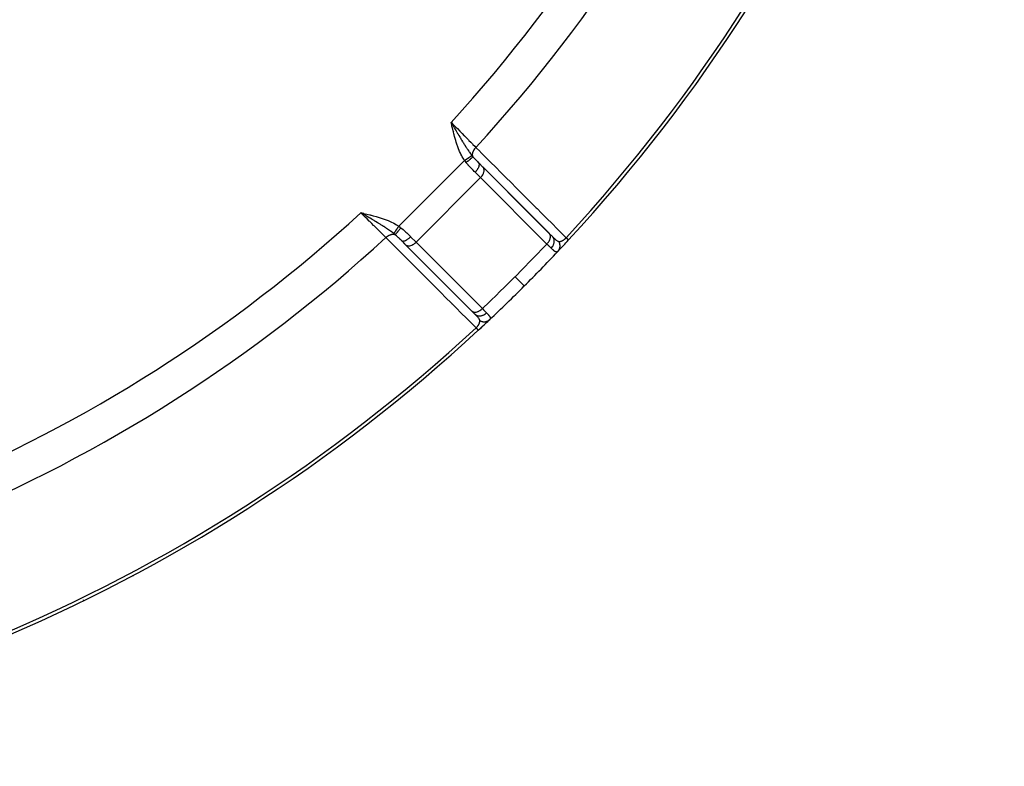
# Model space of a CAD drawing. Units: millimetres. Extents: x -355 to 604, y -390 to 390.
# Drawn here: x -224 to -170, y -135 to -94 of the extents above; entities that cross this region are included whole.
import ezdxf

# ---------------------------------------------------------------- set-up
doc = ezdxf.new("R2010")
doc.units = ezdxf.units.MM
doc.linetypes.add('DASHED', pattern=[9.652, 8.128, -1.524])
doc.layers.add('nevidi', color=4, linetype='DASHED')

msp = doc.modelspace()

# ---------------------------------------------------------------- linework, layer by layer
at = {"color": 2}
for p, q in [((-200.09, -99.828), (-200.174, -99.682)), ((-200.091, -99.828), (-200.174, -99.682)), ((-200.093, -99.828), (-200.174, -99.682)), ((-200.095, -99.829), (-200.174, -99.682)), ((-200.096, -99.829), (-200.174, -99.682)), ((-200.098, -99.829), (-200.174, -99.682)), ((-200.099, -99.83), (-200.174, -99.682)), ((-200.101, -99.83), (-200.174, -99.682)), ((-200.102, -99.831), (-200.174, -99.682)), ((-200.104, -99.831), (-200.174, -99.682)), ((-200.106, -99.831), (-200.174, -99.682)), ((-200.107, -99.832), (-200.174, -99.682)), ((-200.109, -99.832), (-200.174, -99.682)), ((-200.11, -99.832), (-200.174, -99.682)), ((-200.112, -99.833), (-200.174, -99.682)), ((-200.113, -99.833), (-200.174, -99.682)), ((-200.115, -99.833), (-200.174, -99.682)), ((-200.117, -99.834), (-200.174, -99.682)), ((-200.118, -99.834), (-200.174, -99.682)), ((-200.12, -99.834), (-200.174, -99.682)), ((-200.121, -99.835), (-200.174, -99.682)), ((-200.123, -99.835), (-200.174, -99.682)), ((-200.124, -99.836), (-200.174, -99.682)), ((-200.126, -99.836), (-200.174, -99.682)), ((-200.128, -99.836), (-200.174, -99.682)), ((-200.129, -99.837), (-200.174, -99.682)), ((-200.131, -99.837), (-200.174, -99.682)), ((-200.132, -99.837), (-200.174, -99.682)), ((-200.134, -99.838), (-200.174, -99.682)), ((-200.136, -99.838), (-200.174, -99.682)), ((-200.137, -99.838), (-200.174, -99.682)), ((-198.658, -101.905), (-198.434, -102.129)), ((-198.425, -102.139), (-198.434, -102.129)), ((-194.793, -105.771), (-198.425, -102.139)), ((-194.795, -105.768), (-197.063, -103.5)), ((-204.955, -104.672), (-205.123, -104.632)), ((-204.956, -104.674), (-205.123, -104.632)), ((-204.956, -104.675), (-205.123, -104.632)), ((-204.956, -104.677), (-205.123, -104.632)), ((-204.957, -104.679), (-205.123, -104.632)), ((-204.957, -104.68), (-205.123, -104.632)), ((-204.958, -104.682), (-205.123, -104.632)), ((-204.958, -104.684), (-205.123, -104.632)), ((-204.958, -104.686), (-205.123, -104.632)), ((-204.959, -104.687), (-205.123, -104.632)), ((-204.959, -104.689), (-205.123, -104.632)), ((-204.96, -104.691), (-205.123, -104.632)), ((-204.96, -104.693), (-205.123, -104.632)), ((-204.96, -104.694), (-205.123, -104.632)), ((-204.961, -104.696), (-205.123, -104.632)), ((-204.961, -104.698), (-205.123, -104.632)), ((-204.962, -104.7), (-205.123, -104.632)), ((-204.962, -104.701), (-205.123, -104.632)), ((-204.962, -104.703), (-205.123, -104.632)), ((-204.963, -104.705), (-205.123, -104.632)), ((-204.963, -104.706), (-205.123, -104.632)), ((-204.963, -104.708), (-205.123, -104.632)), ((-204.964, -104.71), (-205.123, -104.632)), ((-204.964, -104.712), (-205.123, -104.632)), ((-204.965, -104.713), (-205.123, -104.632)), ((-204.965, -104.715), (-205.123, -104.632)), ((-204.965, -104.717), (-205.123, -104.632)), ((-204.966, -104.719), (-205.123, -104.632)), ((-204.966, -104.72), (-205.123, -104.632)), ((-204.967, -104.722), (-205.123, -104.632)), ((-205.018, -104.693), (-205.072, -104.662)), ((-202.9, -106.148), (-202.714, -106.334)), ((-202.9, -106.148), (-202.893, -106.154)), ((-202.893, -106.154), (-202.666, -106.382)), ((-194.793, -105.771), (-194.802, -105.761)), ((-194.802, -105.761), (-194.626, -105.936)), ((-202.666, -106.382), (-199.034, -110.014)), ((-199.27, -109.778), (-199.037, -110.011)), ((-199.045, -110.003), (-199.034, -110.014)), ((-198.869, -110.179), (-199.037, -110.011)), ((-198.989, -110.059), (-198.973, -110.075))]:
    msp.add_line(p, q, dxfattribs=at)
for points in [[(-200.174, -99.682), (-200.118, -99.778), (-200.089, -99.828)], [(-193.743, -106.121), (-193.743, -106.12), (-193.743, -106.12)], [(-198.685, -111.062), (-198.685, -111.062), (-198.685, -111.063)]]:
    msp.add_lwpolyline(points, dxfattribs=at)
for centre, radius, start, end in [((-259.805, -45), 90, 317.2252, 357.7748), ((-259.805, -45), 55.5, 281.4316, 348.5684), ((-259.805, -45), 90, 316.69899, 317.2252), ((-259.805, -45), 90, 315, 316.66165), ((-259.805, -45), 90, 313.31633, 315), ((-259.805, -45), 90, 315, 315.0308), ((-259.805, -45), 90, 312.7748, 313.31633), ((-259.805, -45), 90, 312.7748, 313.29417), ((-259.805, -45), 90, 272.2252, 312.7748), ((-218.049, -123.597), 1, 295.3859, 297.9804)]:
    msp.add_arc(centre, radius, start, end, dxfattribs=at)
at = {"layer": 'nevidi', "color": 7, "linetype": 'Continuous'}
for p, q in [((-199.972, -100.176), (-199.973, -100.177)), ((-199.935, -100.15), (-199.936, -100.15)), ((-199.624, -100.707), (-199.625, -100.708)), ((-199.594, -100.673), (-199.595, -100.674)), ((-199.828, -100.937), (-199.829, -100.938)), ((-203.038, -105.369), (-199.437, -101.767)), ((-198.561, -102.709), (-198.859, -102.411)), ((-202.096, -106.245), (-198.561, -102.709)), ((-194.928, -106.342), (-198.561, -102.709)), ((-204.63, -104.835), (-204.631, -104.836)), ((-204.604, -104.798), (-204.604, -104.799)), ((-204.135, -105.213), (-204.137, -105.215)), ((-202.394, -105.947), (-202.096, -106.245)), ((-202.096, -106.245), (-198.464, -109.877)), ((-200.098, -109.645), (-200.097, -109.644))]:
    msp.add_line(p, q, dxfattribs=at)
for points in [[(-200.174, -99.682), (-200.158, -99.698), (-200.095, -99.762), (-199.938, -99.922), (-199.908, -99.951), (-199.833, -100.027), (-199.692, -100.171), (-199.662, -100.201), (-199.577, -100.287), (-199.452, -100.414), (-199.423, -100.443), (-199.33, -100.538), (-199.222, -100.648), (-199.195, -100.675), (-199.096, -100.775), (-199.006, -100.866), (-198.981, -100.892), (-198.879, -100.995), (-198.818, -101.057)], [(-199.437, -101.767), (-199.481, -101.699), (-199.51, -101.652), (-199.563, -101.561), (-199.59, -101.512), (-199.638, -101.418), (-199.662, -101.369), (-199.706, -101.274), (-199.728, -101.224), (-199.768, -101.127), (-199.788, -101.076), (-199.825, -100.977), (-199.843, -100.925), (-199.877, -100.826), (-199.894, -100.773), (-199.925, -100.672), (-199.941, -100.619), (-199.97, -100.518), (-199.985, -100.465), (-200.012, -100.363), (-200.026, -100.309), (-200.052, -100.207), (-200.065, -100.153), (-200.089, -100.049), (-200.102, -99.996), (-200.126, -99.893), (-200.138, -99.839), (-200.161, -99.736), (-200.174, -99.682)], [(-200.089, -99.828), (-200.064, -99.87), (-200.033, -99.924), (-200.004, -99.973), (-199.998, -99.983), (-199.947, -100.07), (-199.941, -100.081), (-199.919, -100.117), (-199.863, -100.213), (-199.836, -100.259), (-199.835, -100.26), (-199.82, -100.285), (-199.811, -100.301), (-199.778, -100.357), (-199.752, -100.401), (-199.702, -100.483), (-199.695, -100.496), (-199.669, -100.539), (-199.619, -100.621), (-199.612, -100.632), (-199.588, -100.672), (-199.586, -100.675), (-199.548, -100.738), (-199.531, -100.765), (-199.505, -100.807), (-199.478, -100.85), (-199.45, -100.894), (-199.425, -100.935), (-199.42, -100.942), (-199.371, -101.018), (-199.37, -101.019), (-199.344, -101.059), (-199.322, -101.093), (-199.29, -101.14), (-199.267, -101.174), (-199.264, -101.179), (-199.209, -101.259), (-199.206, -101.263), (-199.183, -101.295), (-199.166, -101.319), (-199.136, -101.361), (-199.128, -101.372), (-199.102, -101.406), (-199.068, -101.452), (-199.046, -101.479), (-199.033, -101.497)], [(-198.979, -101.563), (-198.979, -101.562), (-198.991, -101.528), (-198.991, -101.528), (-198.992, -101.526), (-198.993, -101.519), (-198.999, -101.486), (-198.999, -101.483), (-199, -101.482), (-199, -101.472), (-199.001, -101.441), (-199.001, -101.438), (-199.001, -101.432), (-199, -101.422), (-198.997, -101.393), (-198.997, -101.39), (-198.995, -101.38), (-198.993, -101.369), (-198.987, -101.344), (-198.986, -101.341), (-198.982, -101.326), (-198.978, -101.315), (-198.971, -101.294), (-198.97, -101.29), (-198.962, -101.271), (-198.957, -101.26), (-198.949, -101.243), (-198.947, -101.239), (-198.935, -101.216), (-198.929, -101.205), (-198.922, -101.193), (-198.92, -101.189), (-198.902, -101.162), (-198.895, -101.151), (-198.89, -101.144), (-198.888, -101.141), (-198.864, -101.109), (-198.856, -101.1), (-198.853, -101.096), (-198.851, -101.094), (-198.821, -101.06), (-198.818, -101.057)], [(-198.818, -101.057), (-198.592, -101.283), (-198.556, -101.319), (-198.312, -101.563), (-198.275, -101.6), (-198.031, -101.843), (-197.995, -101.88), (-197.751, -102.124), (-197.714, -102.16), (-197.47, -102.404), (-197.434, -102.441), (-197.19, -102.685), (-197.153, -102.721), (-196.909, -102.965), (-196.873, -103.002), (-196.629, -103.245), (-196.592, -103.282), (-196.348, -103.526), (-196.312, -103.562), (-196.068, -103.806), (-196.031, -103.843), (-195.787, -104.087), (-195.751, -104.123), (-195.507, -104.367), (-195.47, -104.403), (-195.227, -104.647), (-195.19, -104.684), (-194.946, -104.928), (-194.91, -104.964), (-194.666, -105.208), (-194.629, -105.245), (-194.385, -105.488), (-194.349, -105.525), (-194.105, -105.769), (-194.068, -105.805), (-193.874, -105.999)], [(-199.437, -101.767), (-199.428, -101.761), (-199.425, -101.759), (-199.41, -101.749), (-199.407, -101.748), (-199.392, -101.738), (-199.391, -101.737), (-199.39, -101.736), (-199.39, -101.736), (-199.375, -101.726), (-199.372, -101.724), (-199.358, -101.714), (-199.355, -101.713), (-199.341, -101.703), (-199.34, -101.703), (-199.34, -101.702), (-199.338, -101.701), (-199.323, -101.691), (-199.321, -101.69), (-199.306, -101.68), (-199.304, -101.678), (-199.292, -101.67), (-199.291, -101.669), (-199.29, -101.669), (-199.287, -101.667), (-199.273, -101.658), (-199.271, -101.656), (-199.257, -101.647), (-199.255, -101.646), (-199.245, -101.639), (-199.244, -101.638), (-199.241, -101.637), (-199.239, -101.635), (-199.226, -101.626), (-199.224, -101.625), (-199.211, -101.616), (-199.209, -101.615), (-199.201, -101.609), (-199.2, -101.609), (-199.196, -101.606), (-199.194, -101.605), (-199.182, -101.597), (-199.18, -101.595), (-199.169, -101.588), (-199.166, -101.586), (-199.16, -101.582), (-199.159, -101.582), (-199.155, -101.579), (-199.153, -101.577), (-199.143, -101.57), (-199.141, -101.569), (-199.13, -101.562), (-199.129, -101.561), (-199.124, -101.558), (-199.123, -101.557), (-199.119, -101.554), (-199.117, -101.553), (-199.108, -101.547), (-199.106, -101.546), (-199.097, -101.54), (-199.096, -101.539), (-199.093, -101.537), (-199.092, -101.537), (-199.087, -101.533), (-199.086, -101.532), (-199.078, -101.527), (-199.077, -101.526), (-199.07, -101.521), (-199.068, -101.521), (-199.067, -101.519), (-199.066, -101.519), (-199.062, -101.516), (-199.06, -101.515), (-199.054, -101.511), (-199.053, -101.51), (-199.048, -101.507), (-199.047, -101.506), (-199.046, -101.506), (-199.046, -101.505), (-199.042, -101.503), (-199.041, -101.502), (-199.037, -101.499), (-199.036, -101.499), (-199.033, -101.497)], [(-199.353, -101.875), (-199.39, -101.828), (-199.391, -101.827), (-199.395, -101.822), (-199.433, -101.773), (-199.437, -101.767)], [(-199.353, -101.875), (-199.316, -101.848), (-199.314, -101.846), (-199.309, -101.842), (-199.308, -101.842), (-199.274, -101.815), (-199.272, -101.814), (-199.259, -101.804), (-199.258, -101.804), (-199.232, -101.783), (-199.231, -101.782), (-199.211, -101.767), (-199.21, -101.766), (-199.193, -101.752), (-199.191, -101.751), (-199.166, -101.731), (-199.165, -101.73), (-199.155, -101.722), (-199.154, -101.721), (-199.124, -101.697), (-199.123, -101.696), (-199.12, -101.694), (-199.119, -101.693), (-199.089, -101.667), (-199.087, -101.666), (-199.087, -101.666), (-199.086, -101.665), (-199.06, -101.643), (-199.059, -101.642), (-199.054, -101.637), (-199.053, -101.637), (-199.036, -101.621), (-199.035, -101.62), (-199.026, -101.612), (-199.026, -101.612), (-199.015, -101.602), (-199.014, -101.601), (-199.004, -101.591), (-199.004, -101.591), (-198.998, -101.585), (-198.998, -101.584), (-198.988, -101.574), (-198.988, -101.574), (-198.986, -101.572), (-198.986, -101.571), (-198.979, -101.563)], [(-198.859, -102.411), (-198.904, -102.366), (-198.962, -102.308), (-198.979, -102.29), (-199.068, -102.198), (-199.09, -102.175), (-199.107, -102.157), (-199.217, -102.036), (-199.232, -102.019), (-199.234, -102.017), (-199.341, -101.89), (-199.353, -101.875)], [(-199.033, -101.497), (-199.009, -101.526), (-199.006, -101.53), (-198.982, -101.56), (-198.979, -101.563)], [(-198.979, -101.563), (-198.947, -101.601), (-198.915, -101.636), (-198.904, -101.649), (-198.846, -101.712), (-198.834, -101.724), (-198.823, -101.737), (-198.751, -101.811), (-198.739, -101.823), (-198.715, -101.847), (-198.666, -101.897), (-198.658, -101.905)], [(-198.859, -102.411), (-198.824, -102.375), (-198.822, -102.373), (-198.819, -102.37), (-198.784, -102.329), (-198.782, -102.327), (-198.776, -102.32), (-198.747, -102.282), (-198.746, -102.28), (-198.738, -102.268), (-198.715, -102.234), (-198.713, -102.232), (-198.704, -102.217), (-198.687, -102.187), (-198.686, -102.185), (-198.676, -102.166), (-198.664, -102.141), (-198.663, -102.139), (-198.653, -102.117), (-198.646, -102.097), (-198.645, -102.095), (-198.638, -102.07), (-198.634, -102.055), (-198.633, -102.053), (-198.629, -102.027), (-198.627, -102.016), (-198.627, -102.015), (-198.626, -101.988), (-198.627, -101.981), (-198.627, -101.98), (-198.631, -101.953), (-198.632, -101.95), (-198.632, -101.949), (-198.643, -101.925), (-198.643, -101.924), (-198.644, -101.923), (-198.658, -101.905)], [(-198.406, -102.482), (-198.398, -102.464), (-198.393, -102.449), (-198.381, -102.409), (-198.377, -102.393), (-198.371, -102.356), (-198.369, -102.339), (-198.368, -102.305), (-198.368, -102.287), (-198.371, -102.257), (-198.375, -102.239), (-198.382, -102.213), (-198.389, -102.195), (-198.4, -102.173), (-198.411, -102.157), (-198.425, -102.139)], [(-198.561, -102.709), (-198.548, -102.696), (-198.522, -102.668), (-198.507, -102.65), (-198.481, -102.615), (-198.47, -102.601), (-198.445, -102.561), (-198.439, -102.55), (-198.416, -102.505), (-198.412, -102.498), (-198.406, -102.482)], [(-203.748, -105.988), (-203.761, -105.976), (-203.811, -105.926), (-203.94, -105.799), (-203.965, -105.774), (-204.031, -105.709), (-204.159, -105.583), (-204.186, -105.556), (-204.268, -105.475), (-204.392, -105.353), (-204.42, -105.325), (-204.518, -105.228), (-204.635, -105.113), (-204.664, -105.084), (-204.778, -104.972), (-204.884, -104.868), (-204.914, -104.838), (-205.043, -104.711), (-205.123, -104.632)], [(-205.123, -104.632), (-204.958, -104.669), (-204.954, -104.67), (-204.79, -104.708), (-204.786, -104.709), (-204.621, -104.749), (-204.617, -104.749), (-204.453, -104.791), (-204.449, -104.792), (-204.285, -104.836), (-204.281, -104.837), (-204.119, -104.885), (-204.115, -104.886), (-203.954, -104.937), (-203.95, -104.939), (-203.791, -104.994), (-203.788, -104.996), (-203.631, -105.057), (-203.627, -105.059), (-203.473, -105.126), (-203.47, -105.128), (-203.319, -105.202), (-203.315, -105.204), (-203.168, -105.287), (-203.165, -105.289), (-203.038, -105.369)], [(-203.309, -105.773), (-203.317, -105.766), (-203.354, -105.738), (-203.372, -105.723), (-203.408, -105.697), (-203.408, -105.697), (-203.486, -105.64), (-203.492, -105.636), (-203.504, -105.627), (-203.528, -105.61), (-203.544, -105.599), (-203.603, -105.557), (-203.615, -105.55), (-203.631, -105.539), (-203.654, -105.523), (-203.707, -105.488), (-203.743, -105.464), (-203.785, -105.436), (-203.788, -105.434), (-203.813, -105.418), (-203.864, -105.385), (-203.876, -105.378), (-203.919, -105.35), (-203.924, -105.347), (-203.955, -105.328), (-204.015, -105.29), (-204.037, -105.277), (-204.059, -105.263), (-204.133, -105.217), (-204.152, -105.206), (-204.159, -105.202), (-204.185, -105.186), (-204.203, -105.175), (-204.271, -105.134), (-204.305, -105.113), (-204.322, -105.103), (-204.351, -105.086), (-204.392, -105.062), (-204.455, -105.024), (-204.502, -104.996), (-204.505, -104.994), (-204.514, -104.989), (-204.52, -104.985), (-204.606, -104.935), (-204.638, -104.916), (-204.655, -104.906), (-204.725, -104.865), (-204.76, -104.844), (-204.764, -104.842), (-204.81, -104.815), (-204.823, -104.807), (-204.891, -104.768), (-204.914, -104.754), (-204.936, -104.741), (-204.967, -104.723)], [(-203.309, -105.773), (-203.307, -105.77), (-203.307, -105.769), (-203.304, -105.765), (-203.303, -105.764), (-203.3, -105.759), (-203.3, -105.759), (-203.3, -105.759), (-203.299, -105.758), (-203.295, -105.753), (-203.295, -105.752), (-203.29, -105.745), (-203.29, -105.744), (-203.286, -105.739), (-203.286, -105.738), (-203.285, -105.737), (-203.284, -105.736), (-203.279, -105.729), (-203.278, -105.727), (-203.273, -105.719), (-203.272, -105.718), (-203.269, -105.713), (-203.268, -105.712), (-203.266, -105.709), (-203.265, -105.708), (-203.259, -105.699), (-203.258, -105.697), (-203.252, -105.687), (-203.25, -105.686), (-203.248, -105.681), (-203.247, -105.681), (-203.244, -105.676), (-203.242, -105.674), (-203.235, -105.663), (-203.234, -105.661), (-203.227, -105.65), (-203.225, -105.648), (-203.223, -105.645), (-203.223, -105.645), (-203.218, -105.637), (-203.216, -105.635), (-203.208, -105.623), (-203.207, -105.621), (-203.198, -105.608), (-203.197, -105.606), (-203.196, -105.605), (-203.196, -105.604), (-203.188, -105.593), (-203.187, -105.591), (-203.178, -105.578), (-203.177, -105.575), (-203.167, -105.562), (-203.167, -105.561), (-203.166, -105.56), (-203.166, -105.56), (-203.157, -105.546), (-203.155, -105.543), (-203.146, -105.529), (-203.144, -105.527), (-203.135, -105.514), (-203.135, -105.513), (-203.134, -105.512), (-203.133, -105.51), (-203.123, -105.495), (-203.121, -105.493), (-203.111, -105.478), (-203.11, -105.475), (-203.102, -105.465), (-203.102, -105.464), (-203.1, -105.46), (-203.098, -105.458), (-203.088, -105.443), (-203.086, -105.44), (-203.076, -105.425), (-203.074, -105.423), (-203.069, -105.414), (-203.068, -105.413), (-203.064, -105.407), (-203.062, -105.405), (-203.052, -105.389), (-203.05, -105.387), (-203.04, -105.371), (-203.038, -105.369)], [(-203.243, -105.826), (-203.234, -105.82), (-203.233, -105.819), (-203.232, -105.818), (-203.232, -105.818), (-203.22, -105.807), (-203.22, -105.807), (-203.215, -105.802), (-203.215, -105.802), (-203.204, -105.791), (-203.203, -105.79), (-203.194, -105.78), (-203.194, -105.78), (-203.185, -105.77), (-203.184, -105.769), (-203.169, -105.753), (-203.169, -105.752), (-203.163, -105.745), (-203.162, -105.744), (-203.141, -105.72), (-203.141, -105.72), (-203.138, -105.717), (-203.137, -105.716), (-203.112, -105.685), (-203.11, -105.684), (-203.11, -105.683), (-203.109, -105.682), (-203.083, -105.65), (-203.082, -105.649), (-203.076, -105.641), (-203.075, -105.64), (-203.053, -105.613), (-203.052, -105.611), (-203.04, -105.596), (-203.039, -105.595), (-203.022, -105.573), (-203.021, -105.571), (-203.003, -105.548), (-203.002, -105.547), (-202.99, -105.532), (-202.989, -105.53), (-202.965, -105.498), (-202.964, -105.497), (-202.958, -105.49), (-202.957, -105.488), (-202.93, -105.452)], [(-203.038, -105.369), (-202.99, -105.405), (-202.984, -105.41), (-202.978, -105.415), (-202.935, -105.448), (-202.93, -105.452)], [(-202.93, -105.452), (-202.808, -105.554), (-202.788, -105.571), (-202.786, -105.573), (-202.666, -105.682), (-202.648, -105.699), (-202.607, -105.738), (-202.533, -105.809), (-202.516, -105.826), (-202.44, -105.901), (-202.406, -105.935), (-202.394, -105.947)], [(-203.748, -105.988), (-203.716, -105.958), (-203.709, -105.952), (-203.706, -105.95), (-203.706, -105.95), (-203.665, -105.918), (-203.662, -105.916), (-203.659, -105.914), (-203.654, -105.91), (-203.613, -105.884), (-203.611, -105.883), (-203.61, -105.882), (-203.601, -105.877), (-203.563, -105.857), (-203.56, -105.855), (-203.556, -105.854), (-203.546, -105.849), (-203.512, -105.835), (-203.509, -105.834), (-203.501, -105.831), (-203.491, -105.827), (-203.462, -105.818), (-203.459, -105.818), (-203.447, -105.815), (-203.436, -105.812), (-203.412, -105.808), (-203.409, -105.808), (-203.393, -105.806), (-203.383, -105.805), (-203.365, -105.804), (-203.362, -105.804), (-203.343, -105.805), (-203.333, -105.805), (-203.319, -105.806), (-203.317, -105.807), (-203.295, -105.81), (-203.286, -105.812), (-203.277, -105.815), (-203.275, -105.815), (-203.252, -105.823), (-203.244, -105.826), (-203.243, -105.827)], [(-198.806, -110.931), (-199.037, -110.701), (-199.073, -110.664), (-199.317, -110.42), (-199.354, -110.384), (-199.598, -110.14), (-199.634, -110.103), (-199.878, -109.859), (-199.914, -109.823), (-200.158, -109.579), (-200.195, -109.542), (-200.439, -109.299), (-200.475, -109.262), (-200.719, -109.018), (-200.755, -108.982), (-200.999, -108.738), (-201.036, -108.701), (-201.28, -108.457), (-201.316, -108.421), (-201.56, -108.177), (-201.597, -108.14), (-201.84, -107.896), (-201.877, -107.86), (-202.121, -107.616), (-202.157, -107.579), (-202.401, -107.335), (-202.438, -107.299), (-202.682, -107.055), (-202.718, -107.018), (-202.962, -106.774), (-202.999, -106.738), (-203.242, -106.494), (-203.279, -106.457), (-203.523, -106.213), (-203.559, -106.177), (-203.748, -105.988)], [(-203.243, -105.826), (-203.271, -105.803), (-203.275, -105.799), (-203.305, -105.775), (-203.309, -105.773)], [(-202.9, -106.148), (-202.909, -106.139), (-202.958, -106.09), (-202.97, -106.078), (-202.982, -106.067), (-203.045, -106.005), (-203.056, -105.995), (-203.069, -105.983), (-203.094, -105.959), (-203.144, -105.913), (-203.157, -105.901), (-203.161, -105.898), (-203.234, -105.834), (-203.243, -105.827)], [(-202.893, -106.154), (-202.883, -106.161), (-202.882, -106.162), (-202.867, -106.169), (-202.858, -106.173), (-202.856, -106.173), (-202.836, -106.178), (-202.827, -106.179), (-202.826, -106.179), (-202.799, -106.179), (-202.793, -106.178), (-202.791, -106.178), (-202.758, -106.173), (-202.754, -106.173), (-202.752, -106.172), (-202.713, -106.161), (-202.711, -106.16), (-202.669, -106.144), (-202.667, -106.143), (-202.665, -106.142), (-202.623, -106.121), (-202.621, -106.12), (-202.614, -106.116), (-202.575, -106.093), (-202.573, -106.092), (-202.563, -106.085), (-202.528, -106.061), (-202.526, -106.06), (-202.511, -106.049), (-202.481, -106.025), (-202.479, -106.023), (-202.46, -106.008), (-202.434, -105.985), (-202.433, -105.983), (-202.411, -105.963), (-202.394, -105.947)], [(-202.666, -106.382), (-202.63, -106.406), (-202.589, -106.424), (-202.543, -106.435), (-202.493, -106.438), (-202.44, -106.433), (-202.385, -106.421), (-202.329, -106.402), (-202.272, -106.376), (-202.217, -106.343), (-202.164, -106.305), (-202.113, -106.261), (-202.096, -106.245)], [(-194.928, -106.342), (-194.915, -106.328), (-194.892, -106.303), (-194.891, -106.301), (-194.875, -106.282), (-194.854, -106.255), (-194.853, -106.253), (-194.838, -106.233), (-194.821, -106.205), (-194.819, -106.203), (-194.807, -106.182), (-194.792, -106.154), (-194.791, -106.152), (-194.78, -106.13), (-194.774, -106.114)], [(-194.773, -106.114), (-194.768, -106.102), (-194.768, -106.1), (-194.766, -106.096), (-194.751, -106.05), (-194.751, -106.049), (-194.749, -106.042), (-194.74, -106), (-194.74, -105.998), (-194.739, -105.988), (-194.736, -105.951), (-194.736, -105.949), (-194.735, -105.937), (-194.737, -105.904), (-194.737, -105.903), (-194.739, -105.889), (-194.745, -105.861), (-194.746, -105.86), (-194.75, -105.845), (-194.76, -105.822), (-194.76, -105.821), (-194.768, -105.805), (-194.78, -105.787), (-194.781, -105.786), (-194.793, -105.771)], [(-194.691, -106.573), (-194.657, -106.535), (-194.656, -106.533), (-194.65, -106.527), (-194.62, -106.486), (-194.619, -106.485), (-194.615, -106.478), (-194.589, -106.435), (-194.588, -106.433), (-194.584, -106.425), (-194.564, -106.381), (-194.563, -106.379), (-194.56, -106.371), (-194.544, -106.325), (-194.544, -106.324), (-194.542, -106.316), (-194.532, -106.27), (-194.531, -106.268), (-194.53, -106.26), (-194.526, -106.214), (-194.526, -106.212), (-194.526, -106.205), (-194.527, -106.16), (-194.527, -106.158), (-194.528, -106.151), (-194.535, -106.108), (-194.535, -106.106), (-194.537, -106.099), (-194.55, -106.058), (-194.55, -106.057), (-194.553, -106.05), (-194.57, -106.012), (-194.571, -106.01), (-194.575, -106.004), (-194.597, -105.97), (-194.598, -105.969), (-194.603, -105.963), (-194.626, -105.936)], [(-194.626, -105.936), (-194.601, -105.962), (-194.596, -105.967), (-194.589, -105.974), (-194.567, -105.995), (-194.562, -106), (-194.535, -106.027), (-194.53, -106.031), (-194.519, -106.042), (-194.503, -106.057), (-194.499, -106.061), (-194.495, -106.065), (-194.482, -106.076), (-194.473, -106.084), (-194.469, -106.088), (-194.444, -106.109), (-194.44, -106.113), (-194.423, -106.127), (-194.416, -106.132), (-194.412, -106.135), (-194.389, -106.153), (-194.388, -106.153), (-194.385, -106.155), (-194.364, -106.169), (-194.363, -106.17), (-194.359, -106.172), (-194.338, -106.184), (-194.334, -106.185), (-194.322, -106.191), (-194.315, -106.193), (-194.313, -106.194), (-194.31, -106.195), (-194.29, -106.201), (-194.287, -106.201), (-194.286, -106.201), (-194.272, -106.203), (-194.269, -106.203), (-194.267, -106.203)], [(-194.324, -106.742), (-194.313, -106.731), (-194.303, -106.718), (-194.299, -106.714), (-194.291, -106.703), (-194.279, -106.685), (-194.277, -106.683), (-194.274, -106.678), (-194.26, -106.655), (-194.255, -106.644), (-194.252, -106.639), (-194.25, -106.635), (-194.237, -106.604), (-194.236, -106.602), (-194.235, -106.598), (-194.229, -106.582), (-194.223, -106.562), (-194.221, -106.556), (-194.219, -106.547), (-194.214, -106.525), (-194.213, -106.518), (-194.212, -106.511), (-194.209, -106.489), (-194.208, -106.473), (-194.207, -106.467), (-194.207, -106.467), (-194.207, -106.43), (-194.207, -106.427), (-194.207, -106.421), (-194.208, -106.408), (-194.211, -106.381), (-194.211, -106.375), (-194.212, -106.37), (-194.216, -106.348), (-194.219, -106.335), (-194.22, -106.329), (-194.225, -106.311), (-194.231, -106.29), (-194.231, -106.289), (-194.233, -106.284), (-194.244, -106.253), (-194.247, -106.246), (-194.25, -106.24), (-194.254, -106.232), (-194.268, -106.203)], [(-194.267, -106.203), (-194.262, -106.203), (-194.261, -106.203), (-194.253, -106.204), (-194.252, -106.204), (-194.243, -106.203), (-194.241, -106.203), (-194.232, -106.203), (-194.231, -106.203), (-194.231, -106.203), (-194.222, -106.202), (-194.221, -106.202), (-194.221, -106.202), (-194.212, -106.201), (-194.21, -106.2), (-194.201, -106.199), (-194.2, -106.199), (-194.19, -106.197), (-194.189, -106.197), (-194.187, -106.196), (-194.179, -106.195), (-194.178, -106.194), (-194.169, -106.192), (-194.168, -106.192), (-194.167, -106.192), (-194.157, -106.189), (-194.156, -106.189), (-194.145, -106.186), (-194.144, -106.185), (-194.142, -106.184), (-194.134, -106.182), (-194.133, -106.181), (-194.122, -106.177), (-194.121, -106.177), (-194.117, -106.176), (-194.11, -106.173), (-194.109, -106.172), (-194.098, -106.168), (-194.097, -106.167), (-194.095, -106.166), (-194.086, -106.162), (-194.085, -106.162), (-194.074, -106.156), (-194.073, -106.156), (-194.064, -106.151), (-194.062, -106.15), (-194.06, -106.149), (-194.05, -106.144), (-194.048, -106.143), (-194.047, -106.142), (-194.037, -106.136), (-194.036, -106.136), (-194.025, -106.129), (-194.023, -106.128), (-194.013, -106.121), (-194.012, -106.121), (-194.011, -106.12), (-194, -106.113), (-193.999, -106.112), (-193.999, -106.112), (-193.988, -106.104), (-193.987, -106.103), (-193.976, -106.095), (-193.974, -106.094), (-193.964, -106.085), (-193.962, -106.084), (-193.961, -106.083), (-193.952, -106.075), (-193.952, -106.075), (-193.95, -106.074), (-193.94, -106.065), (-193.938, -106.064), (-193.928, -106.054), (-193.927, -106.053), (-193.916, -106.043), (-193.915, -106.042), (-193.913, -106.041), (-193.905, -106.032), (-193.905, -106.032), (-193.904, -106.031), (-193.893, -106.02), (-193.892, -106.019), (-193.882, -106.008), (-193.881, -106.007), (-193.874, -105.999)], [(-193.744, -106.12), (-193.746, -106.118), (-193.748, -106.116), (-193.749, -106.115), (-193.752, -106.112), (-193.755, -106.109), (-193.76, -106.104), (-193.761, -106.104), (-193.765, -106.1), (-193.772, -106.093), (-193.777, -106.089), (-193.778, -106.088), (-193.786, -106.08), (-193.792, -106.075), (-193.801, -106.067), (-193.803, -106.065), (-193.81, -106.058), (-193.822, -106.047), (-193.83, -106.04), (-193.83, -106.04), (-193.844, -106.027), (-193.852, -106.019), (-193.863, -106.009), (-193.867, -106.006), (-193.874, -105.999)], [(-196.671, -108.134), (-196.261, -107.722), (-196.226, -107.686), (-195.799, -107.25), (-195.765, -107.214), (-195.341, -106.775), (-195.306, -106.739), (-194.928, -106.342)], [(-194.691, -106.573), (-194.752, -106.513), (-194.763, -106.503), (-194.784, -106.483), (-194.806, -106.461), (-194.832, -106.436), (-194.843, -106.424), (-194.915, -106.354), (-194.919, -106.351), (-194.928, -106.342)], [(-194.324, -106.742), (-194.339, -106.757), (-194.342, -106.759), (-194.361, -106.772), (-194.364, -106.773), (-194.37, -106.776), (-194.377, -106.778), (-194.383, -106.78), (-194.386, -106.781), (-194.406, -106.782), (-194.409, -106.782), (-194.427, -106.779), (-194.43, -106.778), (-194.433, -106.777), (-194.437, -106.775), (-194.455, -106.768), (-194.459, -106.766), (-194.482, -106.753), (-194.486, -106.751), (-194.493, -106.746), (-194.507, -106.737), (-194.511, -106.733), (-194.516, -106.73), (-194.543, -106.709), (-194.547, -106.706), (-194.573, -106.684), (-194.576, -106.681), (-194.581, -106.677), (-194.59, -106.668), (-194.612, -106.648), (-194.617, -106.644), (-194.65, -106.612), (-194.656, -106.607), (-194.669, -106.594), (-194.689, -106.574), (-194.691, -106.573)], [(-198.464, -109.877), (-198.099, -109.53), (-198.066, -109.499), (-197.623, -109.072), (-197.591, -109.041), (-197.151, -108.611), (-197.119, -108.579), (-196.683, -108.146), (-196.671, -108.134)], [(-196.671, -108.134), (-196.555, -108.25), (-196.55, -108.255), (-196.549, -108.256), (-196.544, -108.261), (-196.44, -108.366), (-196.435, -108.37), (-196.435, -108.371), (-196.43, -108.375), (-196.343, -108.463), (-196.339, -108.466), (-196.339, -108.467), (-196.335, -108.471), (-196.266, -108.54), (-196.263, -108.543), (-196.263, -108.543), (-196.26, -108.546), (-196.21, -108.595), (-196.208, -108.597), (-196.208, -108.597), (-196.206, -108.599), (-196.177, -108.629), (-196.176, -108.63), (-196.176, -108.63), (-196.175, -108.631), (-196.166, -108.64)], [(-199.034, -110.014), (-199.019, -110.025), (-199.018, -110.026), (-198.998, -110.038), (-198.984, -110.046), (-198.982, -110.046), (-198.957, -110.056), (-198.944, -110.06), (-198.943, -110.06), (-198.911, -110.067), (-198.901, -110.068), (-198.899, -110.068), (-198.861, -110.07), (-198.854, -110.07), (-198.853, -110.07), (-198.808, -110.066), (-198.806, -110.065), (-198.804, -110.065), (-198.755, -110.054), (-198.753, -110.054), (-198.753, -110.054), (-198.703, -110.037), (-198.702, -110.036), (-198.697, -110.034), (-198.652, -110.014), (-198.65, -110.013), (-198.64, -110.008), (-198.6, -109.985), (-198.599, -109.984), (-198.585, -109.975), (-198.55, -109.951), (-198.549, -109.95), (-198.532, -109.937), (-198.503, -109.913), (-198.501, -109.912), (-198.481, -109.893), (-198.464, -109.877)], [(-198.464, -109.877), (-198.393, -109.95), (-198.381, -109.962), (-198.365, -109.978), (-198.344, -110), (-198.313, -110.032), (-198.302, -110.043), (-198.251, -110.096), (-198.24, -110.107), (-198.233, -110.114)], [(-198.869, -110.179), (-198.838, -110.206), (-198.837, -110.207), (-198.831, -110.211), (-198.796, -110.234), (-198.795, -110.234), (-198.789, -110.238), (-198.751, -110.255), (-198.749, -110.255), (-198.742, -110.258), (-198.701, -110.27), (-198.699, -110.27), (-198.692, -110.272), (-198.649, -110.278), (-198.647, -110.278), (-198.64, -110.279), (-198.595, -110.28), (-198.593, -110.28), (-198.585, -110.279), (-198.539, -110.274), (-198.538, -110.274), (-198.53, -110.273), (-198.484, -110.262), (-198.482, -110.262), (-198.474, -110.259), (-198.428, -110.243), (-198.427, -110.242), (-198.419, -110.239), (-198.374, -110.218), (-198.373, -110.217), (-198.365, -110.213), (-198.323, -110.187), (-198.321, -110.186), (-198.314, -110.181), (-198.273, -110.151), (-198.272, -110.15), (-198.266, -110.144), (-198.233, -110.114)], [(-198.602, -110.538), (-198.602, -110.536), (-198.604, -110.522), (-198.604, -110.519), (-198.604, -110.519), (-198.609, -110.499), (-198.61, -110.496), (-198.615, -110.484), (-198.618, -110.476), (-198.62, -110.472), (-198.62, -110.472), (-198.631, -110.451), (-198.633, -110.447), (-198.647, -110.425), (-198.65, -110.421), (-198.653, -110.417), (-198.666, -110.398), (-198.669, -110.395), (-198.689, -110.37), (-198.692, -110.367), (-198.701, -110.355), (-198.713, -110.342), (-198.717, -110.338), (-198.73, -110.323), (-198.74, -110.312), (-198.744, -110.307), (-198.764, -110.286), (-198.77, -110.28), (-198.774, -110.276), (-198.801, -110.248), (-198.805, -110.243), (-198.834, -110.214), (-198.839, -110.209), (-198.869, -110.179)], [(-198.806, -110.931), (-198.804, -110.929), (-198.8, -110.926), (-198.798, -110.925), (-198.788, -110.915), (-198.786, -110.913), (-198.776, -110.903), (-198.775, -110.902), (-198.765, -110.892), (-198.764, -110.892), (-198.763, -110.89), (-198.756, -110.883), (-198.753, -110.88), (-198.752, -110.879), (-198.743, -110.868), (-198.741, -110.867), (-198.732, -110.856), (-198.731, -110.855), (-198.722, -110.844), (-198.722, -110.844), (-198.721, -110.843), (-198.713, -110.833), (-198.713, -110.832), (-198.711, -110.831), (-198.703, -110.82), (-198.702, -110.818), (-198.694, -110.808), (-198.693, -110.806), (-198.686, -110.795), (-198.685, -110.794), (-198.685, -110.793), (-198.678, -110.783), (-198.677, -110.781), (-198.675, -110.778), (-198.67, -110.771), (-198.67, -110.769), (-198.663, -110.758), (-198.663, -110.757), (-198.657, -110.746), (-198.656, -110.745), (-198.654, -110.741), (-198.65, -110.734), (-198.65, -110.733), (-198.644, -110.722), (-198.644, -110.72), (-198.644, -110.72), (-198.639, -110.71), (-198.638, -110.708), (-198.634, -110.698), (-198.633, -110.696), (-198.63, -110.688), (-198.629, -110.686), (-198.628, -110.684), (-198.625, -110.674), (-198.624, -110.673), (-198.621, -110.662), (-198.62, -110.661), (-198.62, -110.66), (-198.617, -110.651), (-198.617, -110.65), (-198.614, -110.64), (-198.614, -110.638), (-198.613, -110.636), (-198.611, -110.628), (-198.611, -110.627), (-198.609, -110.617), (-198.609, -110.616), (-198.607, -110.607), (-198.607, -110.606), (-198.606, -110.599), (-198.605, -110.596), (-198.605, -110.595), (-198.604, -110.586), (-198.604, -110.585), (-198.604, -110.584), (-198.603, -110.575), (-198.603, -110.574), (-198.602, -110.565), (-198.602, -110.564), (-198.602, -110.555), (-198.602, -110.554), (-198.602, -110.545), (-198.602, -110.544), (-198.602, -110.54), (-198.602, -110.538)], [(-198.602, -110.538), (-198.587, -110.545), (-198.571, -110.553), (-198.565, -110.556), (-198.552, -110.561), (-198.531, -110.569), (-198.528, -110.57), (-198.521, -110.573), (-198.495, -110.581), (-198.483, -110.584), (-198.476, -110.585), (-198.472, -110.586), (-198.437, -110.593), (-198.435, -110.593), (-198.431, -110.594), (-198.413, -110.596), (-198.391, -110.598), (-198.385, -110.598), (-198.376, -110.599), (-198.353, -110.599), (-198.345, -110.598), (-198.339, -110.598), (-198.316, -110.596), (-198.3, -110.594), (-198.295, -110.594), (-198.294, -110.593), (-198.259, -110.587), (-198.256, -110.586), (-198.25, -110.584), (-198.237, -110.581), (-198.213, -110.573), (-198.207, -110.571), (-198.203, -110.569), (-198.183, -110.561), (-198.172, -110.556), (-198.166, -110.553), (-198.151, -110.545), (-198.133, -110.535), (-198.132, -110.534), (-198.128, -110.532), (-198.102, -110.515), (-198.097, -110.51), (-198.092, -110.507), (-198.085, -110.501), (-198.063, -110.482)], [(-198.233, -110.114), (-198.231, -110.117), (-198.204, -110.144), (-198.199, -110.15), (-198.167, -110.184), (-198.162, -110.189), (-198.154, -110.197), (-198.137, -110.216), (-198.133, -110.22), (-198.128, -110.225), (-198.103, -110.255), (-198.099, -110.259), (-198.08, -110.283), (-198.078, -110.287), (-198.075, -110.291), (-198.069, -110.299), (-198.057, -110.316), (-198.054, -110.32), (-198.041, -110.344), (-198.039, -110.347), (-198.035, -110.357), (-198.03, -110.368), (-198.03, -110.37), (-198.029, -110.373), (-198.024, -110.394), (-198.024, -110.397), (-198.025, -110.417), (-198.025, -110.42), (-198.025, -110.421), (-198.027, -110.429), (-198.031, -110.439), (-198.033, -110.442), (-198.044, -110.461), (-198.046, -110.464), (-198.063, -110.482)], [(-198.806, -110.931), (-198.795, -110.943), (-198.794, -110.944), (-198.786, -110.953), (-198.773, -110.967), (-198.766, -110.975), (-198.764, -110.977), (-198.754, -110.988), (-198.747, -110.995), (-198.738, -111.005), (-198.736, -111.007), (-198.731, -111.013), (-198.722, -111.023), (-198.717, -111.028), (-198.709, -111.036), (-198.705, -111.041), (-198.701, -111.046), (-198.699, -111.047), (-198.696, -111.05), (-198.692, -111.055), (-198.69, -111.057), (-198.69, -111.057), (-198.687, -111.06), (-198.686, -111.061)], [(-220.291, -125.862), (-220.291, -125.862), (-220.294, -125.857), (-220.295, -125.855), (-220.295, -125.854), (-220.303, -125.838), (-220.305, -125.833), (-220.306, -125.833), (-220.313, -125.817)]]:
    msp.add_lwpolyline(points, dxfattribs=at)
for centre, radius, start, end in [((-259.805, -45), 80.908, 317.47933, 357.52067), ((-259.805, -45), 82.836, 317.41221, 357.58779), ((-259.805, -45), 89.821, 317.2252, 357.7748), ((-259.805, -45), 80.908, 272.47933, 312.52067), ((-259.805, -45), 82.836, 272.41221, 312.58779), ((-206.529, -107.335), 4, 17.0187, 17.0406), ((-259.805, -45), 89.821, 272.2252, 312.7748)]:
    msp.add_arc(centre, radius, start, end, dxfattribs=at)

doc.saveas('drawing.dxf')
